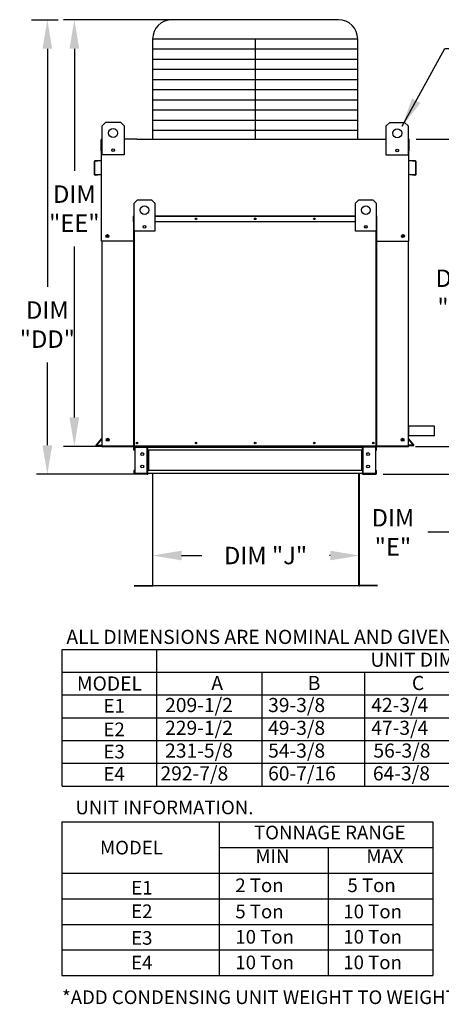
# Model space of a CAD drawing. Extents: x 0 to 636, y -164 to 0.
# Drawn here: x 0 to 43, y -163 to -61 of the extents above; entities that cross this region are included whole.
import ezdxf
from ezdxf.enums import TextEntityAlignment as Align

# ---------------------------------------------------------------- set-up
doc = ezdxf.new("R2010")
doc.units = 0
doc.header["$LTSCALE"] = 4
doc.header["$MEASUREMENT"] = 0
doc.layers.get('0').update_dxf_attribs({"linetype": 'CONTINUOUS'})
doc.layers.get('Defpoints').update_dxf_attribs({"linetype": 'CONTINUOUS'})
doc.styles.get("Standard").update_dxf_attribs({"font": 'TXT.shx'})
doc.dimstyles.new('MOD', dxfattribs={"dimscale": 1.5, "dimtxt": 1.2, "dimasz": 2, "dimexe": 0.75, "dimexo": 0.5, "dimgap": 1, "dimtad": 0, "dimtih": 1, "dimtoh": 1, "dimzin": 0, "dimdsep": 46, "dimtxsty": 'Standard', "dimcen": 0.09, "dimadec": 0, "dimazin": 0, "dimtfac": 1, "dimtofl": 0, "dimtmove": 0, "dimatfit": 3, "dimfxl": 1, "dimtolj": 1, "dimtzin": 0, "dimarcsym": 0})

# ---------------------------------------------------------------- blocks, each defined once
blk = doc.blocks.new('*D10')
at = {"color": 0, "lineweight": -2, "transparency": 16777216}
for p, q in [((40.49, -73.83), (45.81, -73.83)), ((44.69, -76.83), (44.69, -85.81)), ((44.69, -102.59), (44.69, -93.61)), ((40.44, -105.59), (45.81, -105.59))]:
    blk.add_line(p, q, dxfattribs=at)
at = {"color": 0, "transparency": 16777216}
for points in [[(44.19, -76.83), (45.19, -76.83), (44.69, -73.83)], [(44.19, -102.59), (45.19, -102.59), (44.69, -105.59)]]:
    blk.add_solid(points, dxfattribs=at)
at = {"layer": 'Defpoints', "color": 0, "transparency": 16777216}
for p in [(39.74, -73.83), (44.69, -73.83), (39.69, -105.59)]:
    blk.add_point(p, dxfattribs=at)
at = {"color": 0, "transparency": 16777216, "insert": (44.69, -89.71), "char_height": 1.8, "attachment_point": 5}
blk.add_mtext('\\A1;DIM\\P"D"', dxfattribs=at)
blk = doc.blocks.new('*D9')
at = {"color": 0, "lineweight": -2, "transparency": 16777216}
for p, q in [((44.69, -102.59), (44.69, -99.59)), ((40.44, -105.59), (45.81, -105.59)), ((37.07, -108.46), (45.81, -108.46)), ((44.69, -111.46), (44.69, -114.46)), ((44.69, -114.46), (41.69, -114.46))]:
    blk.add_line(p, q, dxfattribs=at)
at = {"color": 0, "transparency": 16777216}
for points in [[(44.19, -102.59), (45.19, -102.59), (44.69, -105.59)], [(44.19, -111.46), (45.19, -111.46), (44.69, -108.46)]]:
    blk.add_solid(points, dxfattribs=at)
at = {"layer": 'Defpoints', "color": 0, "transparency": 16777216}
for p in [(39.69, -105.59), (36.32, -108.46), (44.69, -108.46)]:
    blk.add_point(p, dxfattribs=at)
at = {"color": 0, "transparency": 16777216, "insert": (38.09, -114.46), "char_height": 1.8, "attachment_point": 5}
blk.add_mtext('\\A1;DIM\\P"E"', dxfattribs=at)
blk = doc.blocks.new('*D8')
at = {"color": 0, "lineweight": -2, "transparency": 16777216}
for p, q in [((13.25, -114.97), (13.25, -117.99)), ((34.61, -115.16), (34.61, -117.99)), ((16.25, -116.86), (18.33, -116.86)), ((31.61, -116.86), (31.53, -116.86))]:
    blk.add_line(p, q, dxfattribs=at)
at = {"color": 0, "transparency": 16777216}
for points in [[(16.25, -116.36), (16.25, -117.36), (13.25, -116.86)], [(31.61, -116.36), (31.61, -117.36), (34.61, -116.86)]]:
    blk.add_solid(points, dxfattribs=at)
at = {"layer": 'Defpoints', "color": 0, "transparency": 16777216}
for p in [(13.25, -114.22), (34.61, -114.41), (34.61, -116.86)]:
    blk.add_point(p, dxfattribs=at)
at = {"color": 0, "transparency": 16777216, "insert": (24.93, -116.86), "char_height": 1.8, "attachment_point": 5}
blk.add_mtext('\\A1;DIM "J"', dxfattribs=at)
blk = doc.blocks.new('*D21')
at = {"color": 0, "lineweight": -2, "transparency": 16777216}
for p, q in [((15.26, -61.5), (4.04, -61.5)), ((5.17, -64.5), (5.17, -77.12)), ((5.17, -102.59), (5.17, -84.92)), ((8.02, -105.59), (4.04, -105.59))]:
    blk.add_line(p, q, dxfattribs=at)
at = {"color": 0, "transparency": 16777216}
for points in [[(4.67, -64.5), (5.67, -64.5), (5.17, -61.5)], [(4.67, -102.59), (5.67, -102.59), (5.17, -105.59)]]:
    blk.add_solid(points, dxfattribs=at)
at = {"layer": 'Defpoints', "color": 0, "transparency": 16777216}
for p in [(16.01, -61.5), (5.17, -105.59), (8.77, -105.59)]:
    blk.add_point(p, dxfattribs=at)
at = {"color": 0, "transparency": 16777216, "insert": (5.17, -81.02), "char_height": 1.8, "attachment_point": 5}
blk.add_mtext('\\A1;DIM\\P"EE"', dxfattribs=at)
blk = doc.blocks.new('*D20')
at = {"color": 0, "lineweight": -2, "transparency": 16777216}
for p, q in [((0.76, -61.5), (3.5, -61.5)), ((2.38, -64.5), (2.38, -89.1)), ((2.38, -105.46), (2.38, -96.9)), ((11.39, -108.46), (1.25, -108.46))]:
    blk.add_line(p, q, dxfattribs=at)
at = {"color": 0, "transparency": 16777216}
for points in [[(1.88, -64.5), (2.88, -64.5), (2.38, -61.5)], [(1.88, -105.46), (2.88, -105.46), (2.38, -108.46)]]:
    blk.add_solid(points, dxfattribs=at)
at = {"layer": 'Defpoints', "color": 0, "transparency": 16777216}
for p in [(0.01, -61.5), (2.38, -108.46), (12.14, -108.46)]:
    blk.add_point(p, dxfattribs=at)
at = {"color": 0, "transparency": 16777216, "insert": (2.38, -93), "char_height": 1.8, "attachment_point": 5}
blk.add_mtext('\\A1;DIM\\P"DD"', dxfattribs=at)

msp = doc.modelspace()

# ---------------------------------------------------------------- linework, layer by layer
at = {"color": 7}
for p, q in [((32.451, -61.497), (15.261, -61.497)), ((34.451, -63.497), (13.261, -63.497)), ((13.261, -63.497), (13.261, -73.834)), ((23.856, -63.497), (23.856, -73.834)), ((34.451, -73.834), (34.451, -63.497)), ((34.451, -64.548), (13.261, -64.548)), ((34.451, -65.598), (13.261, -65.598)), ((34.451, -66.649), (13.261, -66.649)), ((34.451, -67.7), (13.261, -67.7)), ((34.451, -68.75), (13.261, -68.75)), ((34.451, -69.801), (13.261, -69.801)), ((34.451, -70.851), (13.261, -70.851)), ((34.451, -71.902), (13.261, -71.902)), ((34.451, -72.953), (13.261, -72.953)), ((11.633, -73.834), (10.305, -73.834)), ((36.079, -73.834), (37.407, -73.834)), ((7.976, -84.382), (7.976, -80.99)), ((39.735, -84.382), (39.735, -80.99)), ((39.692, -103.457), (42.336, -103.457)), ((39.692, -103.457), (42.336, -103.457)), ((42.336, -103.457), (42.336, -104.464)), ((39.692, -104.464), (42.379, -104.464)), ((7.436, -105.463), (7.475, -105.416)), ((7.442, -105.484), (7.436, -105.463)), ((7.436, -105.463), (7.436, -105.463)), ((7.462, -105.499), (7.442, -105.484)), ((8.02, -105.499), (7.462, -105.499)), ((7.509, -105.444), (8.02, -105.444)), ((39.692, -105.55), (8.02, -105.55)), ((8.101, -105.586), (8.02, -105.586)), ((40.203, -105.444), (39.692, -105.444)), ((39.692, -105.488), (39.922, -105.488)), ((39.692, -105.55), (39.692, -105.586)), ((39.922, -105.488), (40.079, -105.488)), ((40.079, -105.488), (40.163, -105.488)), ((40.163, -105.488), (40.223, -105.488)), ((40.223, -105.488), (40.25, -105.479)), ((40.26, -105.443), (40.237, -105.416)), ((40.25, -105.479), (40.26, -105.451)), ((40.26, -105.451), (40.26, -105.443)), ((13.111, -108.394), (12.773, -108.394)), ((35.468, -120.004), (12.582, -120.004)), ((3.898, -126.551), (298.723, -126.551)), ((3.898, -140.676), (3.898, -126.551)), ((13.675, -126.551), (13.675, -140.676)), ((3.898, -128.905), (244.019, -128.905)), ((24.558, -128.905), (24.558, -140.676)), ((35.166, -128.905), (35.166, -140.676)), ((3.898, -131.259), (298.723, -131.259)), ((3.898, -133.613), (298.723, -133.613)), ((3.898, -135.968), (298.723, -135.968)), ((3.898, -138.322), (298.723, -138.322))]:
    msp.add_line(p, q, dxfattribs=at)
at = {"color": 7, "linetype": 'Continuous'}
for p, q in [((8.052, -72.454), (8.427, -72.078)), ((8.052, -72.454), (8.427, -72.078)), ((8.427, -72.078), (9.929, -72.078)), ((9.929, -72.078), (10.305, -72.454)), ((9.929, -72.078), (10.305, -72.454)), ((37.407, -72.48), (37.783, -72.105)), ((37.407, -72.48), (37.783, -72.105)), ((37.783, -72.105), (39.285, -72.105)), ((39.285, -72.105), (39.66, -72.48)), ((39.285, -72.105), (39.66, -72.48)), ((8.052, -75.458), (8.052, -72.454)), ((8.052, -73.808), (8.052, -72.454)), ((10.305, -72.454), (10.305, -75.458)), ((10.305, -72.454), (10.305, -73.808)), ((37.407, -75.484), (37.407, -72.48)), ((37.407, -73.834), (37.407, -72.48)), ((39.66, -72.48), (39.66, -75.484)), ((39.66, -72.48), (39.66, -73.834)), ((7.933, -75.049), (7.933, -73.915)), ((7.976, -73.834), (8.052, -73.834)), ((7.976, -73.834), (7.976, -73.915)), ((8.014, -73.834), (7.976, -73.834)), ((7.976, -80.99), (7.976, -73.915)), ((11.633, -73.834), (36.079, -73.834)), ((39.66, -73.834), (39.735, -73.834)), ((39.698, -73.834), (39.735, -73.834)), ((39.735, -73.915), (39.735, -73.834)), ((39.735, -80.99), (39.735, -73.915)), ((39.779, -75.049), (39.779, -73.915)), ((7.976, -75.049), (7.933, -75.049)), ((9.278, -74.889), (9.278, -75.088)), ((9.295, -74.91), (9.295, -75.067)), ((38.633, -74.915), (38.633, -75.114)), ((38.65, -74.936), (38.65, -75.093)), ((39.735, -75.049), (39.779, -75.049)), ((7.22, -76.172), (7.22, -77.463)), ((7.264, -76.172), (7.264, -77.463)), ((7.942, -76.035), (7.294, -76.091)), ((7.946, -76.078), (7.298, -76.135)), ((10.305, -75.458), (8.052, -75.458)), ((39.66, -75.484), (37.407, -75.484)), ((40.414, -76.135), (39.766, -76.078)), ((40.417, -76.091), (39.77, -76.035)), ((40.448, -77.463), (40.448, -76.172)), ((40.492, -77.463), (40.492, -76.172)), ((7.305, -77.501), (7.869, -77.452)), ((7.309, -77.544), (7.873, -77.495)), ((7.869, -77.452), (7.873, -77.495)), ((39.843, -77.452), (39.839, -77.495)), ((39.839, -77.495), (40.403, -77.544)), ((39.843, -77.452), (40.407, -77.501)), ((11.34, -80.459), (11.701, -80.098)), ((11.701, -80.098), (13.144, -80.098)), ((13.144, -80.098), (13.505, -80.459)), ((34.206, -80.459), (34.567, -80.098)), ((34.567, -80.098), (36.011, -80.098)), ((36.011, -80.098), (36.372, -80.459)), ((11.34, -83.347), (11.34, -80.459)), ((13.505, -80.459), (13.505, -83.347)), ((34.206, -83.347), (34.206, -80.459)), ((36.372, -80.459), (36.372, -83.347)), ((11.291, -82.386), (11.291, -81.803)), ((11.314, -81.803), (11.291, -81.803)), ((11.314, -82.386), (11.291, -82.386)), ((11.333, -81.761), (11.314, -81.761)), ((11.314, -81.761), (11.34, -81.761)), ((11.314, -81.761), (11.314, -81.803)), ((11.314, -81.803), (11.34, -81.803)), ((11.314, -82.386), (11.314, -81.803)), ((11.314, -105.55), (11.314, -82.386)), ((11.34, -82.386), (11.314, -82.386)), ((11.336, -105.55), (11.336, -82.386)), ((13.505, -81.761), (34.206, -81.761)), ((13.505, -81.803), (34.206, -81.803)), ((34.206, -82.386), (13.505, -82.386)), ((36.372, -81.761), (36.398, -81.761)), ((36.372, -81.803), (36.398, -81.803)), ((36.398, -82.386), (36.372, -82.386)), ((36.376, -82.386), (36.376, -105.55)), ((36.379, -81.761), (36.398, -81.761)), ((36.398, -81.803), (36.398, -81.761)), ((36.398, -81.803), (36.398, -82.386)), ((36.398, -81.803), (36.42, -81.803)), ((36.398, -82.386), (36.398, -105.55)), ((36.398, -82.386), (36.42, -82.386)), ((36.42, -82.386), (36.42, -81.803)), ((13.505, -83.347), (11.34, -83.347)), ((11.378, -105.55), (11.378, -83.347)), ((12.518, -82.8), (12.518, -82.991)), ((12.535, -82.82), (12.535, -82.971)), ((36.372, -83.347), (34.206, -83.347)), ((35.177, -82.82), (35.177, -82.971)), ((35.194, -82.8), (35.194, -82.991)), ((36.334, -83.347), (36.334, -105.55)), ((11.314, -84.382), (7.976, -84.382)), ((8.02, -84.382), (8.02, -105.586)), ((36.398, -84.382), (39.735, -84.382)), ((39.692, -105.55), (39.692, -84.382)), ((39.692, -103.457), (39.692, -104.464)), ((7.475, -105.416), (8.011, -104.777)), ((40.237, -105.416), (39.701, -104.777)), ((7.509, -105.444), (8.02, -104.834)), ((8.02, -105.586), (39.692, -105.586)), ((11.365, -105.669), (11.307, -105.669)), ((11.307, -105.977), (11.307, -105.669)), ((11.336, -105.55), (11.314, -105.55)), ((11.336, -105.55), (11.378, -105.55)), ((11.365, -105.977), (11.365, -105.669)), ((11.378, -105.55), (36.334, -105.55)), ((11.39, -105.645), (11.39, -105.586)), ((11.39, -105.645), (12.69, -105.645)), ((11.42, -105.586), (11.502, -105.586)), ((11.42, -105.67), (12.69, -105.67)), ((11.42, -105.67), (11.42, -108.372)), ((12.69, -105.645), (12.69, -105.586)), ((12.69, -108.372), (12.69, -105.67)), ((12.715, -105.67), (12.69, -105.67)), ((12.715, -105.669), (12.715, -105.67)), ((12.715, -105.669), (12.773, -105.669)), ((12.715, -105.67), (12.773, -105.67)), ((12.771, -105.648), (34.936, -105.648)), ((12.773, -105.586), (12.773, -105.648)), ((12.773, -105.977), (12.773, -105.648)), ((12.773, -105.669), (12.773, -105.67)), ((34.936, -105.648), (34.936, -105.586)), ((34.936, -105.977), (34.936, -105.648)), ((34.995, -105.669), (34.936, -105.669)), ((34.936, -105.669), (34.936, -105.67)), ((34.995, -105.67), (34.936, -105.67)), ((34.995, -105.669), (34.995, -105.67)), ((35.019, -105.67), (34.995, -105.67)), ((35.019, -105.645), (35.019, -105.586)), ((36.32, -105.645), (35.019, -105.645)), ((35.019, -108.372), (35.019, -105.67)), ((36.289, -105.67), (35.019, -105.67)), ((36.289, -105.67), (36.289, -108.372)), ((36.32, -105.645), (36.32, -105.586)), ((36.334, -105.55), (36.376, -105.55)), ((36.344, -105.669), (36.403, -105.669)), ((36.344, -105.977), (36.344, -105.669)), ((36.376, -105.55), (36.398, -105.55)), ((36.379, -105.586), (36.431, -105.586)), ((36.403, -105.977), (36.403, -105.669)), ((40.203, -105.444), (39.692, -104.834)), ((11.365, -105.977), (11.307, -105.977)), ((12.773, -105.977), (12.773, -108.064)), ((34.936, -105.977), (12.773, -105.977)), ((12.811, -105.977), (12.811, -108.064)), ((12.835, -105.977), (12.835, -108.064)), ((34.874, -108.064), (34.874, -105.977)), ((34.899, -105.977), (34.899, -108.064)), ((34.936, -105.977), (34.936, -108.064)), ((36.344, -105.977), (36.403, -105.977)), ((11.365, -108.064), (11.307, -108.064)), ((11.307, -108.064), (11.307, -108.373)), ((11.365, -108.373), (11.307, -108.373)), ((11.365, -108.064), (11.365, -108.373)), ((12.69, -108.397), (11.39, -108.397)), ((11.39, -108.397), (11.39, -108.456)), ((12.69, -108.456), (11.39, -108.456)), ((11.42, -108.372), (12.69, -108.372)), ((12.69, -108.372), (12.715, -108.372)), ((12.69, -108.397), (12.69, -108.456)), ((12.69, -108.456), (12.773, -108.456)), ((12.715, -108.372), (12.773, -108.372)), ((12.715, -108.372), (12.715, -108.373)), ((12.715, -108.373), (12.773, -108.373)), ((34.936, -108.064), (12.773, -108.064)), ((12.773, -108.394), (12.773, -108.064)), ((12.773, -108.373), (12.773, -108.372)), ((12.773, -108.394), (12.773, -108.456)), ((34.939, -108.394), (13.111, -108.394)), ((13.251, -108.455), (13.251, -119.947)), ((13.285, -119.948), (13.285, -108.455)), ((34.574, -119.948), (34.574, -108.455)), ((34.608, -108.455), (34.608, -119.947)), ((34.936, -108.064), (34.936, -108.394)), ((34.936, -108.372), (34.936, -108.373)), ((34.995, -108.372), (34.936, -108.372)), ((34.995, -108.373), (34.936, -108.373)), ((34.936, -108.456), (34.936, -108.394)), ((34.936, -108.456), (35.019, -108.456)), ((34.995, -108.372), (34.995, -108.373)), ((34.995, -108.372), (35.019, -108.372)), ((36.289, -108.372), (35.019, -108.372)), ((35.019, -108.397), (35.019, -108.456)), ((35.019, -108.397), (36.32, -108.397)), ((35.019, -108.456), (36.32, -108.456)), ((36.32, -108.397), (36.32, -108.456)), ((36.344, -108.373), (36.344, -108.064)), ((36.344, -108.064), (36.403, -108.064)), ((36.344, -108.373), (36.403, -108.373)), ((36.403, -108.373), (36.403, -108.064)), ((11.365, -119.97), (13.229, -119.97)), ((11.365, -120.004), (13.229, -120.004)), ((13.229, -119.97), (13.229, -120.004)), ((13.251, -119.947), (13.251, -119.948)), ((13.255, -119.947), (13.251, -119.947)), ((13.285, -119.948), (13.251, -119.948)), ((13.255, -119.947), (13.285, -119.947)), ((13.285, -119.97), (13.285, -119.948)), ((13.285, -119.97), (13.285, -120.004)), ((34.603, -119.947), (34.574, -119.947)), ((34.574, -119.948), (34.608, -119.948)), ((34.574, -119.97), (34.574, -119.948)), ((34.574, -119.97), (34.574, -120.004)), ((34.603, -119.947), (34.608, -119.947)), ((34.608, -119.947), (34.608, -119.948)), ((34.63, -119.97), (34.63, -120.004)), ((36.494, -119.97), (34.63, -119.97)), ((36.494, -120.004), (34.63, -120.004))]:
    msp.add_line(p, q, dxfattribs=at)
for p, q in [((3.898, -140.676), (298.723, -140.676)), ((3.891, -144.388), (42.215, -144.388)), ((3.891, -144.388), (3.891, -160.259)), ((20.16, -160.259), (20.16, -144.388)), ((42.215, -144.388), (42.215, -160.259)), ((20.16, -147.034), (42.215, -147.034)), ((31.392, -147.034), (31.392, -160.259)), ((3.891, -149.679), (42.215, -149.679)), ((3.891, -152.324), (42.215, -152.324)), ((3.891, -154.969), (42.215, -154.969)), ((3.891, -157.614), (42.215, -157.614)), ((3.891, -160.259), (42.215, -160.259))]:
    msp.add_line(p, q)
for centre, radius in [((9.178, -73.205), 0.469), ((9.178, -73.205), 0.469), ((38.534, -73.231), 0.469), ((38.534, -73.231), 0.469), ((9.178, -74.989), 0.141), ((38.534, -75.015), 0.141), ((12.423, -81.181), 0.451), ((35.289, -81.181), 0.451), ((17.752, -82.073), 0.0782), ((17.752, -82.073), 0.0406), ((23.856, -82.073), 0.0782), ((23.856, -82.073), 0.0406), ((29.959, -82.073), 0.0782), ((29.959, -82.073), 0.0406), ((12.423, -82.895), 0.135), ((35.289, -82.895), 0.135), ((8.584, -83.856), 0.152), ((8.584, -83.856), 0.152), ((8.584, -83.856), 0.079), ((8.584, -83.856), 0.079), ((39.128, -83.856), 0.152), ((39.128, -83.856), 0.079), ((8.628, -104.898), 0.152), ((8.628, -104.898), 0.152), ((39.084, -104.898), 0.152), ((8.628, -104.898), 0.079), ((8.628, -104.898), 0.079), ((11.649, -105.238), 0.0781), ((11.649, -105.238), 0.0406), ((17.752, -105.238), 0.0781), ((17.752, -105.238), 0.0406), ((23.856, -105.238), 0.0781), ((23.856, -105.238), 0.0406), ((29.959, -105.238), 0.0781), ((29.959, -105.238), 0.0406), ((36.063, -105.238), 0.0781), ((36.063, -105.238), 0.0406), ((39.084, -104.898), 0.079), ((12.187, -106.378), 0.147), ((35.523, -106.378), 0.147), ((12.187, -107.664), 0.147), ((35.523, -107.664), 0.147)]:
    msp.add_circle(centre, radius, dxfattribs=at)
at = {"color": 7}
for centre, start, end in [((15.261, -63.497), 90, 180), ((32.451, -63.497), 0, 90)]:
    msp.add_arc(centre, 2, start, end, dxfattribs=at)
at = {"color": 7, "linetype": 'Continuous'}
for centre, radius, start, end in [((8.014, -73.915), 0.0814, 117.5606, 180), ((39.698, -73.915), 0.0814, 0, 62.4394), ((7.302, -76.172), 0.0814, 95, 180), ((7.302, -76.172), 0.0377, 95, 180), ((7.939, -75.997), 0.0377, 275, 0), ((7.939, -75.997), 0.0814, 275, 297.5606), ((39.773, -75.997), 0.0377, 180, 265), ((39.773, -75.997), 0.0814, 242.4394, 265), ((40.41, -76.172), 0.0377, 0, 85), ((40.41, -76.172), 0.0814, 0, 85), ((7.302, -77.463), 0.0814, 180, 275), ((7.302, -77.463), 0.0377, 180, 275), ((40.41, -77.463), 0.0814, 265, 0), ((40.41, -77.463), 0.0377, 265, 0), ((11.333, -81.803), 0.0419, 117.5606, 180), ((36.379, -81.803), 0.0419, 0, 62.4394), ((35.135, -82.986), 0.0469, 25.6319, 49.14274), ((7.983, -104.752), 0.0377, 320, 0), ((39.729, -104.752), 0.0377, 180, 220), ((11.39, -105.669), 0.0829, 90, 180), ((11.39, -105.669), 0.0242, 90, 180), ((12.69, -105.669), 0.0829, 0, 90), ((12.69, -105.669), 0.0242, 0, 90), ((35.019, -105.669), 0.0829, 90, 180), ((35.019, -105.669), 0.0242, 90, 180), ((36.32, -105.669), 0.0829, 0, 90), ((36.32, -105.669), 0.0242, 0, 90), ((11.39, -108.373), 0.0829, 180, 270), ((11.39, -108.373), 0.0242, 180, 270), ((12.69, -108.373), 0.0242, 270, 0), ((12.69, -108.373), 0.0829, 270, 0), ((35.019, -108.373), 0.0829, 180, 270), ((35.019, -108.373), 0.0242, 180, 270), ((36.32, -108.373), 0.0829, 270, 0), ((36.32, -108.373), 0.0242, 270, 0), ((13.229, -119.948), 0.0219, 270, 0), ((13.229, -119.948), 0.0559, 270, 0), ((34.63, -119.948), 0.0559, 180, 270), ((34.63, -119.948), 0.0219, 180, 270)]:
    msp.add_arc(centre, radius, start, end, dxfattribs=at)

# ---------------------------------------------------------------- texts
msp.add_text(' ALL DIMENSIONS ARE NOMINAL AND GIVEN IN INCHES.', height=1.46, dxfattribs=at).set_placement((3.905, -125.994))
at = {"color": 7}
for s, p in [('UNIT DIMENSIONS', (44.351, -127.625)), ('MODEL', (8.798, -130.082))]:
    msp.add_text(s, height=1.46, dxfattribs=at).set_placement(p, align=Align.MIDDLE_CENTER)
for s, p in [('A', (19.322, -130.76)), ('B', (29.29, -130.76)), ('C', (40.053, -130.76)), ('209-1/2', (14.55, -133.033)), ('39-3/8', (25.193, -133.033)), ('42-3/4', (35.851, -133.033)), ('229-1/2', (14.55, -135.387)), ('49-3/8', (25.193, -135.387)), ('47-3/4', (35.851, -135.387)), ('231-5/8', (14.55, -137.741)), ('54-3/8', (25.193, -137.741)), ('56-3/8', (36.072, -137.741))]:
    msp.add_text(s, height=1.46, dxfattribs=at).set_placement(p)
for s, p in [('E1', (9.29, -132.386)), ('E2', (9.283, -134.818)), ('E3', (9.283, -137.118)), ('E4', (9.283, -139.419)), ('TONNAGE RANGE', (31.567, -145.478)), ('MODEL', (11.07, -147.039)), ('E1', (12.15, -151.18)), ('E2', (12.142, -153.611)), ('E3', (12.142, -156.365)), ('E4', (12.142, -158.918))]:
    msp.add_text(s, height=1.41).set_placement(p, align=Align.MIDDLE_CENTER)
for s, height, p in [('292-7/8', 1.46, (14.073, -140.095)), ('60-7/16', 1.46, (25.193, -140.095)), ('64-3/8', 1.46, (36.022, -140.095)), ('MIN', 1.41, (23.883, -148.614)), ('MAX', 1.41, (35.343, -148.614)), ('2 Ton', 1.41, (21.807, -151.633)), ('5 Ton', 1.41, (33.393, -151.633)), ('5 Ton', 1.41, (21.807, -154.342)), ('10 Ton', 1.41, (32.97, -154.342)), ('10 Ton', 1.41, (21.807, -156.958)), ('10 Ton', 1.41, (32.96, -156.958)), ('10 Ton', 1.41, (21.807, -159.603)), ('10 Ton', 1.41, (32.96, -159.603))]:
    msp.add_text(s, height=height).set_placement(p)
at = {"linetype": 'Continuous'}
for s, p in [('UNIT INFORMATION.', (5.288, -143.592)), ('*ADD CONDENSING UNIT WEIGHT TO WEIGHT IN TABLE ABOVE', (3.9, -163.201))]:
    msp.add_text(s, height=1.41, dxfattribs=at).set_placement(p)

# ---------------------------------------------------------------- dimensions: what is measured, and where the dimension line sits
at = {"color": 7}
for base, p1, p2, text, picture, middle in [((2.377, -108.456), (0.006, -61.497), (12.14, -108.456), 'DIM\\P"DD"', '*D20', (2.377, -92.995)), ((5.168, -105.586), (16.011, -61.497), (8.77, -105.586), 'DIM\\P"EE"', '*D21', (5.168, -81.024)), ((44.689, -108.456), (39.692, -105.586), (36.32, -108.456), 'DIM\\P"E"', '*D9', (38.089, -114.456))]:
    dim = msp.add_linear_dim(base=base, p1=p1, p2=p2, angle=90, text=text, dimstyle='MOD', override={"dimpost": '"'}, dxfattribs=at)
    dim.commit()
    dim.dimension.update_dxf_attribs({"geometry": picture, "text_midpoint": middle, "dimtype": 160})
dim = msp.add_linear_dim(base=(44.689, -73.834), p1=(39.692, -105.586), p2=(39.735, -73.834), angle=90, text='DIM\\P"D"', dimstyle='MOD', override={"dimpost": '"'}, dxfattribs=at)
dim.commit()
dim.dimension.update_dxf_attribs({"geometry": '*D10', "text_midpoint": (44.689, -89.71)})
dim = msp.add_linear_dim(base=(34.608, -116.86), p1=(13.251, -114.218), p2=(34.608, -114.414), text='DIM "J"', dimstyle='MOD', override={"dimpost": '"'}, dxfattribs=at)
dim.commit()
dim.dimension.update_dxf_attribs({"geometry": '*D8', "text_midpoint": (24.928, -116.86), "dimtype": 160})

# ---------------------------------------------------------------- leaders
msp.add_leader([(39.057, -72.493), (43.458, -64.478), (47.008, -64.478)], dimstyle='MOD', dxfattribs=at)

doc.saveas('drawing.dxf')
